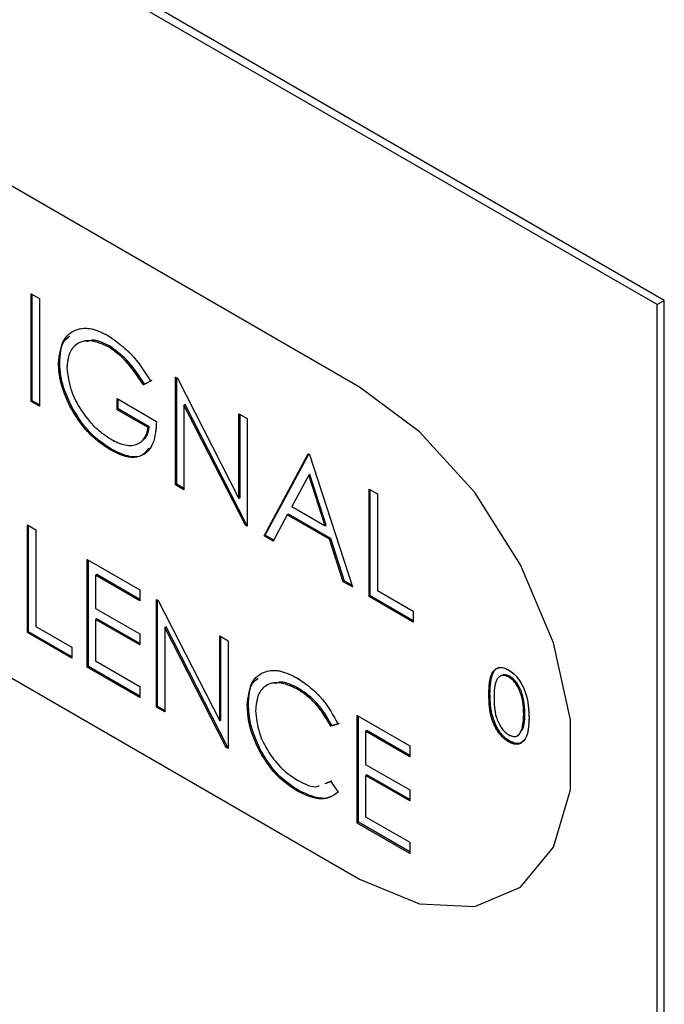
# Model space of a CAD drawing. Units: inches. Extents: x 0.3 to 21.8, y 0.2 to 16.9.
# Drawn here: x 15.1 to 15.3, y 9.6 to 9.9 of the extents above; entities that cross this region are included whole.
import ezdxf

# ---------------------------------------------------------------- set-up
doc = ezdxf.new("R2010")
doc.units = ezdxf.units.IN
doc.header["$MEASUREMENT"] = 0
doc.linetypes.add('PHANTOM', pattern=[0.5, 0.25, -0.05, 0.05, -0.05, 0.05, -0.05])

msp = doc.modelspace()

# ---------------------------------------------------------------- linework, layer by layer
at = {"color": 7, "linetype": 'Continuous', "lineweight": 25}
for p, q in [((15.30684, 9.82828), (15.01304, 9.99789)), ((15.30896, 9.8295), (15.01516, 9.99911)), ((15.21794, 9.80366), (15.04824, 9.90163)), ((15.11977, 9.83152), (15.12227, 9.83008)), ((15.11977, 9.79938), (15.11977, 9.83152)), ((15.12012, 9.79958), (15.12012, 9.83132)), ((15.12227, 9.83008), (15.12227, 9.79793)), ((15.30684, 9.82828), (15.30896, 9.8295)), ((15.30684, 8.9505), (15.30684, 9.82828)), ((15.30896, 8.87007), (15.30896, 9.8295)), ((15.14322, 9.81592), (15.14287, 9.81571)), ((15.12833, 9.81093), (15.12798, 9.81072)), ((15.16296, 9.80659), (15.16348, 9.80629)), ((15.16296, 9.77444), (15.16296, 9.80659)), ((15.16331, 9.77465), (15.16331, 9.80639)), ((15.16348, 9.80629), (15.18187, 9.77037)), ((15.15546, 9.80543), (15.15332, 9.80432)), ((15.15367, 9.80453), (15.15332, 9.80432)), ((15.15582, 9.80564), (15.15367, 9.80453)), ((15.12012, 9.79958), (15.11977, 9.79938)), ((15.12227, 9.79793), (15.11977, 9.79938)), ((15.12227, 9.79834), (15.12012, 9.79958)), ((15.13175, 9.79812), (15.13139, 9.79792)), ((15.14547, 9.8002), (15.15725, 9.7934)), ((15.14547, 9.7969), (15.14547, 9.8002)), ((15.14582, 9.79711), (15.14582, 9.8)), ((15.16581, 9.79845), (15.16546, 9.79825)), ((15.16546, 9.79825), (15.16546, 9.773)), ((15.1838, 9.76241), (15.16546, 9.79825)), ((15.18416, 9.76261), (15.16581, 9.79845)), ((15.14582, 9.79711), (15.14547, 9.7969)), ((15.15475, 9.79155), (15.14547, 9.7969)), ((15.1551, 9.79175), (15.14582, 9.79711)), ((15.18187, 9.79567), (15.18437, 9.79423)), ((15.18187, 9.77037), (15.18187, 9.79567)), ((15.18223, 9.77057), (15.18223, 9.79547)), ((15.1551, 9.79175), (15.15475, 9.79155)), ((15.18437, 9.79423), (15.18437, 9.76208)), ((15.14381, 9.78508), (15.14346, 9.78488)), ((15.18937, 9.7592), (15.20257, 9.78372)), ((15.18972, 9.7594), (15.20276, 9.78361)), ((15.20257, 9.78372), (15.20293, 9.78352)), ((15.20293, 9.78352), (15.21578, 9.74395)), ((15.20272, 9.77737), (15.19768, 9.768)), ((15.20308, 9.77757), (15.20272, 9.77737)), ((15.20763, 9.76225), (15.20272, 9.77737)), ((15.20799, 9.76246), (15.20308, 9.77757)), ((15.16331, 9.77465), (15.16296, 9.77444)), ((15.16546, 9.773), (15.16296, 9.77444)), ((15.16546, 9.77341), (15.16331, 9.77465)), ((15.22078, 9.77321), (15.22327, 9.77177)), ((15.22078, 9.74107), (15.22078, 9.77321)), ((15.22113, 9.74127), (15.22113, 9.77301)), ((15.22327, 9.77177), (15.22327, 9.74292)), ((15.18223, 9.77057), (15.18187, 9.77037)), ((15.19768, 9.768), (15.20763, 9.76225)), ((15.19633, 9.76548), (15.1921, 9.75762)), ((15.19668, 9.76569), (15.19633, 9.76548)), ((15.20895, 9.7582), (15.19633, 9.76548)), ((15.2093, 9.7584), (15.19668, 9.76569)), ((15.1187, 9.76249), (15.1212, 9.76105)), ((15.1187, 9.73034), (15.1187, 9.76249)), ((15.11905, 9.73054), (15.11905, 9.76228)), ((15.18416, 9.76261), (15.1838, 9.76241)), ((15.18437, 9.76208), (15.1838, 9.76241)), ((15.18437, 9.76249), (15.18416, 9.76261)), ((15.20799, 9.76246), (15.20763, 9.76225)), ((15.1212, 9.76105), (15.1212, 9.7322)), ((15.18972, 9.7594), (15.18937, 9.7592)), ((15.1921, 9.75762), (15.18937, 9.7592)), ((15.19226, 9.75793), (15.18972, 9.7594)), ((15.2093, 9.7584), (15.20895, 9.7582)), ((15.21306, 9.74552), (15.20895, 9.7582)), ((15.21342, 9.74572), (15.2093, 9.7584)), ((15.04824, 9.75465), (15.21794, 9.65668)), ((15.13655, 9.75219), (15.15225, 9.74312)), ((15.13655, 9.72004), (15.13655, 9.75219)), ((15.1369, 9.72024), (15.1369, 9.75198)), ((15.1394, 9.74765), (15.13904, 9.74745)), ((15.13904, 9.74745), (15.13904, 9.73756)), ((15.15225, 9.73982), (15.13904, 9.74745)), ((15.15225, 9.74023), (15.1394, 9.74765)), ((15.21342, 9.74572), (15.21306, 9.74552)), ((15.21578, 9.74395), (15.21306, 9.74552)), ((15.21562, 9.74445), (15.21342, 9.74572)), ((15.15225, 9.74312), (15.15225, 9.73982)), ((15.22327, 9.74292), (15.23398, 9.73674)), ((15.15725, 9.74024), (15.15777, 9.73993)), ((15.15725, 9.70809), (15.15725, 9.74024)), ((15.1576, 9.70829), (15.1576, 9.74003)), ((15.15777, 9.73993), (15.17616, 9.70401)), ((15.22113, 9.74127), (15.22078, 9.74107)), ((15.23398, 9.73344), (15.22078, 9.74107)), ((15.23398, 9.73385), (15.22113, 9.74127)), ((15.13904, 9.73756), (15.15225, 9.72993)), ((15.23398, 9.73674), (15.23398, 9.73344)), ((15.1394, 9.73446), (15.13904, 9.73426)), ((15.13904, 9.73426), (15.13904, 9.72189)), ((15.15225, 9.72663), (15.13904, 9.73426)), ((15.15225, 9.72704), (15.1394, 9.73446)), ((15.11905, 9.73054), (15.1187, 9.73034)), ((15.13191, 9.72272), (15.1187, 9.73034)), ((15.13191, 9.72313), (15.11905, 9.73054)), ((15.1212, 9.7322), (15.13191, 9.72601)), ((15.15225, 9.72993), (15.15225, 9.72663)), ((15.1601, 9.73209), (15.15974, 9.73189)), ((15.15974, 9.73189), (15.15974, 9.70665)), ((15.17809, 9.69605), (15.15974, 9.73189)), ((15.17845, 9.69626), (15.1601, 9.73209)), ((15.17616, 9.72932), (15.17866, 9.72787)), ((15.17616, 9.70401), (15.17616, 9.72932)), ((15.17652, 9.70422), (15.17652, 9.72911)), ((15.17866, 9.72787), (15.17866, 9.69573)), ((15.13191, 9.72601), (15.13191, 9.72272)), ((15.13904, 9.72189), (15.15225, 9.71427)), ((15.1369, 9.72024), (15.13655, 9.72004)), ((15.15225, 9.71097), (15.13655, 9.72004)), ((15.15225, 9.71138), (15.1369, 9.72024)), ((15.26284, 9.71725), (15.26249, 9.71705)), ((15.15225, 9.71427), (15.15225, 9.71097)), ((15.19955, 9.71375), (15.19919, 9.71355)), ((15.25688, 9.71205), (15.25653, 9.71185)), ((15.1576, 9.70829), (15.15725, 9.70809)), ((15.15974, 9.70665), (15.15725, 9.70809)), ((15.15974, 9.70705), (15.1576, 9.70829)), ((15.18473, 9.70889), (15.18437, 9.70869)), ((15.17652, 9.70422), (15.17616, 9.70401)), ((15.21185, 9.70322), (15.20966, 9.70255)), ((15.21721, 9.70562), (15.23291, 9.69656)), ((15.21721, 9.67347), (15.21721, 9.70562)), ((15.21756, 9.67368), (15.21756, 9.70542)), ((15.2673, 9.70604), (15.26695, 9.70584)), ((15.2115, 9.70302), (15.20931, 9.70235)), ((15.20966, 9.70255), (15.20931, 9.70235)), ((15.22006, 9.70109), (15.21971, 9.70088)), ((15.21971, 9.70088), (15.21971, 9.69099)), ((15.23291, 9.69326), (15.21971, 9.70088)), ((15.23291, 9.69367), (15.22006, 9.70109)), ((15.26664, 9.70129), (15.26628, 9.70109)), ((15.26279, 9.69792), (15.26244, 9.69771)), ((15.17845, 9.69626), (15.17809, 9.69605)), ((15.17866, 9.69573), (15.17809, 9.69605)), ((15.17866, 9.69613), (15.17845, 9.69626)), ((15.18826, 9.69539), (15.1879, 9.69519)), ((15.23291, 9.69656), (15.23291, 9.69326)), ((15.21971, 9.69099), (15.23291, 9.68337)), ((15.20767, 9.68525), (15.20931, 9.68586)), ((15.20802, 9.68546), (15.20966, 9.68607)), ((15.20931, 9.68586), (15.2115, 9.68269)), ((15.22006, 9.6879), (15.21971, 9.68769)), ((15.21971, 9.68769), (15.21971, 9.67533)), ((15.23291, 9.68007), (15.21971, 9.68769)), ((15.23291, 9.68048), (15.22006, 9.6879)), ((15.19974, 9.68314), (15.19938, 9.68294)), ((15.23291, 9.68337), (15.23291, 9.68007)), ((15.21971, 9.67533), (15.23291, 9.66771)), ((15.21756, 9.67368), (15.21721, 9.67347)), ((15.23291, 9.66441), (15.21721, 9.67347)), ((15.23291, 9.66482), (15.21756, 9.67368)), ((15.23291, 9.66771), (15.23291, 9.66441))]:
    msp.add_line(p, q, dxfattribs=at)
at = {"color": 7, "linetype": 'PHANTOM', "lineweight": 18}
for p, q in [((15.30684, 9.82828), (15.01304, 9.99789)), ((15.30896, 9.8295), (15.01516, 9.99911)), ((15.21794, 9.80366), (15.04824, 9.90163)), ((15.11977, 9.83152), (15.12227, 9.83008)), ((15.11977, 9.79938), (15.11977, 9.83152)), ((15.12012, 9.79958), (15.12012, 9.83132)), ((15.12227, 9.83008), (15.12227, 9.79793)), ((15.30684, 9.82828), (15.30896, 9.8295)), ((15.30684, 8.9505), (15.30684, 9.82828)), ((15.30896, 8.87007), (15.30896, 9.8295)), ((15.14322, 9.81592), (15.14287, 9.81571)), ((15.12833, 9.81093), (15.12798, 9.81072)), ((15.16296, 9.80659), (15.16348, 9.80629)), ((15.16296, 9.77444), (15.16296, 9.80659)), ((15.16331, 9.77465), (15.16331, 9.80639)), ((15.16348, 9.80629), (15.18187, 9.77037)), ((15.15546, 9.80543), (15.15332, 9.80432)), ((15.15367, 9.80453), (15.15332, 9.80432)), ((15.15582, 9.80564), (15.15367, 9.80453)), ((15.12012, 9.79958), (15.11977, 9.79938)), ((15.12227, 9.79793), (15.11977, 9.79938)), ((15.12227, 9.79834), (15.12012, 9.79958)), ((15.13175, 9.79812), (15.13139, 9.79792)), ((15.14547, 9.8002), (15.15725, 9.7934)), ((15.14547, 9.7969), (15.14547, 9.8002)), ((15.14582, 9.79711), (15.14582, 9.8)), ((15.16581, 9.79845), (15.16546, 9.79825)), ((15.16546, 9.79825), (15.16546, 9.773)), ((15.1838, 9.76241), (15.16546, 9.79825)), ((15.18416, 9.76261), (15.16581, 9.79845)), ((15.14582, 9.79711), (15.14547, 9.7969)), ((15.15475, 9.79155), (15.14547, 9.7969)), ((15.1551, 9.79175), (15.14582, 9.79711)), ((15.18187, 9.79567), (15.18437, 9.79423)), ((15.18187, 9.77037), (15.18187, 9.79567)), ((15.18223, 9.77057), (15.18223, 9.79547)), ((15.1551, 9.79175), (15.15475, 9.79155)), ((15.18437, 9.79423), (15.18437, 9.76208)), ((15.14381, 9.78508), (15.14346, 9.78488)), ((15.18937, 9.7592), (15.20257, 9.78372)), ((15.18972, 9.7594), (15.20276, 9.78361)), ((15.20257, 9.78372), (15.20293, 9.78352)), ((15.20293, 9.78352), (15.21578, 9.74395)), ((15.20272, 9.77737), (15.19768, 9.768)), ((15.20308, 9.77757), (15.20272, 9.77737)), ((15.20763, 9.76225), (15.20272, 9.77737)), ((15.20799, 9.76246), (15.20308, 9.77757)), ((15.16331, 9.77465), (15.16296, 9.77444)), ((15.16546, 9.773), (15.16296, 9.77444)), ((15.16546, 9.77341), (15.16331, 9.77465)), ((15.22078, 9.77321), (15.22327, 9.77177)), ((15.22078, 9.74107), (15.22078, 9.77321)), ((15.22113, 9.74127), (15.22113, 9.77301)), ((15.22327, 9.77177), (15.22327, 9.74292)), ((15.18223, 9.77057), (15.18187, 9.77037)), ((15.19768, 9.768), (15.20763, 9.76225)), ((15.19633, 9.76548), (15.1921, 9.75762)), ((15.19668, 9.76569), (15.19633, 9.76548)), ((15.20895, 9.7582), (15.19633, 9.76548)), ((15.2093, 9.7584), (15.19668, 9.76569)), ((15.1187, 9.76249), (15.1212, 9.76105)), ((15.1187, 9.73034), (15.1187, 9.76249)), ((15.11905, 9.73054), (15.11905, 9.76228)), ((15.18416, 9.76261), (15.1838, 9.76241)), ((15.18437, 9.76208), (15.1838, 9.76241)), ((15.18437, 9.76249), (15.18416, 9.76261)), ((15.20799, 9.76246), (15.20763, 9.76225)), ((15.1212, 9.76105), (15.1212, 9.7322)), ((15.18972, 9.7594), (15.18937, 9.7592)), ((15.1921, 9.75762), (15.18937, 9.7592)), ((15.19226, 9.75793), (15.18972, 9.7594)), ((15.2093, 9.7584), (15.20895, 9.7582)), ((15.21306, 9.74552), (15.20895, 9.7582)), ((15.21342, 9.74572), (15.2093, 9.7584)), ((15.04824, 9.75465), (15.21794, 9.65668)), ((15.13655, 9.75219), (15.15225, 9.74312)), ((15.13655, 9.72004), (15.13655, 9.75219)), ((15.1369, 9.72024), (15.1369, 9.75198)), ((15.1394, 9.74765), (15.13904, 9.74745)), ((15.13904, 9.74745), (15.13904, 9.73756)), ((15.15225, 9.73982), (15.13904, 9.74745)), ((15.15225, 9.74023), (15.1394, 9.74765)), ((15.21342, 9.74572), (15.21306, 9.74552)), ((15.21578, 9.74395), (15.21306, 9.74552)), ((15.21562, 9.74445), (15.21342, 9.74572)), ((15.15225, 9.74312), (15.15225, 9.73982)), ((15.22327, 9.74292), (15.23398, 9.73674)), ((15.15725, 9.74024), (15.15777, 9.73993)), ((15.15725, 9.70809), (15.15725, 9.74024)), ((15.1576, 9.70829), (15.1576, 9.74003)), ((15.15777, 9.73993), (15.17616, 9.70401)), ((15.22113, 9.74127), (15.22078, 9.74107)), ((15.23398, 9.73344), (15.22078, 9.74107)), ((15.23398, 9.73385), (15.22113, 9.74127)), ((15.13904, 9.73756), (15.15225, 9.72993)), ((15.23398, 9.73674), (15.23398, 9.73344)), ((15.1394, 9.73446), (15.13904, 9.73426)), ((15.13904, 9.73426), (15.13904, 9.72189)), ((15.15225, 9.72663), (15.13904, 9.73426)), ((15.15225, 9.72704), (15.1394, 9.73446)), ((15.11905, 9.73054), (15.1187, 9.73034)), ((15.13191, 9.72272), (15.1187, 9.73034)), ((15.13191, 9.72313), (15.11905, 9.73054)), ((15.1212, 9.7322), (15.13191, 9.72601)), ((15.15225, 9.72993), (15.15225, 9.72663)), ((15.1601, 9.73209), (15.15974, 9.73189)), ((15.15974, 9.73189), (15.15974, 9.70665)), ((15.17809, 9.69605), (15.15974, 9.73189)), ((15.17845, 9.69626), (15.1601, 9.73209)), ((15.17616, 9.72932), (15.17866, 9.72787)), ((15.17616, 9.70401), (15.17616, 9.72932)), ((15.17652, 9.70422), (15.17652, 9.72911)), ((15.17866, 9.72787), (15.17866, 9.69573)), ((15.13191, 9.72601), (15.13191, 9.72272)), ((15.13904, 9.72189), (15.15225, 9.71427)), ((15.1369, 9.72024), (15.13655, 9.72004)), ((15.15225, 9.71097), (15.13655, 9.72004)), ((15.15225, 9.71138), (15.1369, 9.72024)), ((15.26284, 9.71725), (15.26249, 9.71705)), ((15.15225, 9.71427), (15.15225, 9.71097)), ((15.19955, 9.71375), (15.19919, 9.71355)), ((15.25688, 9.71205), (15.25653, 9.71185)), ((15.1576, 9.70829), (15.15725, 9.70809)), ((15.15974, 9.70665), (15.15725, 9.70809)), ((15.15974, 9.70705), (15.1576, 9.70829)), ((15.18473, 9.70889), (15.18437, 9.70869)), ((15.17652, 9.70422), (15.17616, 9.70401)), ((15.21185, 9.70322), (15.20966, 9.70255)), ((15.21721, 9.70562), (15.23291, 9.69656)), ((15.21721, 9.67347), (15.21721, 9.70562)), ((15.21756, 9.67368), (15.21756, 9.70542)), ((15.2673, 9.70604), (15.26695, 9.70584)), ((15.2115, 9.70302), (15.20931, 9.70235)), ((15.20966, 9.70255), (15.20931, 9.70235)), ((15.22006, 9.70109), (15.21971, 9.70088)), ((15.21971, 9.70088), (15.21971, 9.69099)), ((15.23291, 9.69326), (15.21971, 9.70088)), ((15.23291, 9.69367), (15.22006, 9.70109)), ((15.26664, 9.70129), (15.26628, 9.70109)), ((15.26279, 9.69792), (15.26244, 9.69771)), ((15.17845, 9.69626), (15.17809, 9.69605)), ((15.17866, 9.69573), (15.17809, 9.69605)), ((15.17866, 9.69613), (15.17845, 9.69626)), ((15.18826, 9.69539), (15.1879, 9.69519)), ((15.23291, 9.69656), (15.23291, 9.69326)), ((15.21971, 9.69099), (15.23291, 9.68337)), ((15.20767, 9.68525), (15.20931, 9.68586)), ((15.20802, 9.68546), (15.20966, 9.68607)), ((15.20931, 9.68586), (15.2115, 9.68269)), ((15.22006, 9.6879), (15.21971, 9.68769)), ((15.21971, 9.68769), (15.21971, 9.67533)), ((15.23291, 9.68007), (15.21971, 9.68769)), ((15.23291, 9.68048), (15.22006, 9.6879)), ((15.19974, 9.68314), (15.19938, 9.68294)), ((15.23291, 9.68337), (15.23291, 9.68007)), ((15.21971, 9.67533), (15.23291, 9.66771)), ((15.21756, 9.67368), (15.21721, 9.67347)), ((15.23291, 9.66441), (15.21721, 9.67347)), ((15.23291, 9.66482), (15.21756, 9.67368)), ((15.23291, 9.66771), (15.23291, 9.66441))]:
    msp.add_line(p, q, dxfattribs=at)
at = {"color": 7, "linetype": 'Continuous', "lineweight": 25, "flags": 128}
msp.add_lwpolyline([(15.21794, 9.65668), (15.23587, 9.64931), (15.25235, 9.64849), (15.26604, 9.65428), (15.27583, 9.66622), (15.28093, 9.68335), (15.28093, 9.70427), (15.27583, 9.72728), (15.26604, 9.75053), (15.25235, 9.77213), (15.23587, 9.79033), (15.21794, 9.80366)], dxfattribs=at)
at = {"color": 7, "linetype": 'PHANTOM', "lineweight": 18, "flags": 128}
msp.add_lwpolyline([(15.21794, 9.65668), (15.23587, 9.64931), (15.25235, 9.64849), (15.26604, 9.65428), (15.27583, 9.66622), (15.28093, 9.68335), (15.28093, 9.70427), (15.27583, 9.72728), (15.26604, 9.75053), (15.25235, 9.77213), (15.23587, 9.79033), (15.21794, 9.80366)], dxfattribs=at)
at = {"color": 7, "linetype": 'Continuous', "lineweight": 25}
for points, knots in [([(15.12798, 9.81072), (15.12825, 9.81308), (15.1288, 9.81781), (15.13281, 9.82114), (15.1378, 9.82146), (15.14124, 9.8198), (15.14295, 9.81896)], [0, 0, 0, 0, 0.2795897, 0.5590718, 0.7794111, 1, 1, 1, 1]), ([(15.12833, 9.81093), (15.12849, 9.81345), (15.1287, 9.81694), (15.13072, 9.8184), (15.13129, 9.81881)], [0, 0, 0, 0, 0.721175, 1, 1, 1, 1]), ([(15.14295, 9.81896), (15.1456, 9.81705), (15.15035, 9.81363), (15.1539, 9.80794), (15.15546, 9.80543)], [0, 0, 0, 0, 0.558579, 1, 1, 1, 1]), ([(15.14287, 9.81571), (15.14111, 9.81648), (15.13759, 9.81802), (15.13348, 9.81696), (15.13095, 9.81394), (15.13063, 9.81092), (15.13048, 9.80941)], [0, 0, 0, 0, 0.279847, 0.559555, 0.779847, 1, 1, 1, 1]), ([(15.14322, 9.81592), (15.14141, 9.81682), (15.13884, 9.8181), (15.13686, 9.81743), (15.13628, 9.81723)], [0, 0, 0, 0, 0.704224, 1, 1, 1, 1]), ([(15.15332, 9.80432), (15.1516, 9.80695), (15.14852, 9.81165), (15.1446, 9.81447), (15.14287, 9.81571)], [0, 0, 0, 0, 0.55984, 1, 1, 1, 1]), ([(15.15367, 9.80453), (15.15195, 9.80716), (15.14888, 9.81185), (15.14495, 9.81468), (15.14322, 9.81592)], [0, 0, 0, 0, 0.55984, 1, 1, 1, 1]), ([(15.13139, 9.79792), (15.13029, 9.80039), (15.12833, 9.80481), (15.12809, 9.80892), (15.12798, 9.81072)], [0, 0, 0, 0, 0.559317, 1, 1, 1, 1]), ([(15.13175, 9.79812), (15.13065, 9.8006), (15.12868, 9.80502), (15.12844, 9.80912), (15.12833, 9.81093)], [0, 0, 0, 0, 0.559317, 1, 1, 1, 1]), ([(15.13048, 9.80941), (15.13076, 9.80712), (15.13133, 9.80254), (15.13503, 9.79591), (15.13932, 9.79096), (15.14222, 9.78902), (15.14367, 9.78805)], [0, 0, 0, 0, 0.279061, 0.558584, 0.779236, 1, 1, 1, 1]), ([(15.14346, 9.78488), (15.14086, 9.78665), (15.13621, 9.78982), (15.13287, 9.79545), (15.13139, 9.79792)], [0, 0, 0, 0, 0.559617, 1, 1, 1, 1]), ([(15.14381, 9.78508), (15.14121, 9.78686), (15.13656, 9.79003), (15.13322, 9.79565), (15.13175, 9.79812)], [0, 0, 0, 0, 0.559617, 1, 1, 1, 1]), ([(15.15725, 9.7934), (15.15708, 9.79107), (15.15673, 9.78643), (15.15321, 9.78273), (15.1484, 9.78241), (15.1451, 9.78406), (15.14346, 9.78488)], [0, 0, 0, 0, 0.280351, 0.559367, 0.779371, 1, 1, 1, 1]), ([(15.14367, 9.78805), (15.14511, 9.78735), (15.14798, 9.78594), (15.15151, 9.7863), (15.15395, 9.78819), (15.15448, 9.79043), (15.15475, 9.79155)], [0, 0, 0, 0, 0.280254, 0.559912, 0.779941, 1, 1, 1, 1]), ([(15.15308, 9.78783), (15.15343, 9.78808), (15.15455, 9.78885), (15.15488, 9.79058), (15.1551, 9.79175)], [0, 0, 0, 0, 0.317485, 1, 1, 1, 1]), ([(15.15492, 9.7854), (15.15433, 9.7846), (15.15291, 9.78264), (15.1487, 9.78269), (15.14544, 9.78428), (15.14381, 9.78508)], [0, 0, 0, 0, 0.2572813, 0.6281134, 1, 1, 1, 1]), ([(15.18437, 9.70869), (15.18463, 9.71106), (15.18513, 9.71581), (15.18925, 9.71895), (15.19421, 9.71928), (15.19764, 9.7176), (15.19935, 9.71675)], [0, 0, 0, 0, 0.279512, 0.55908, 0.779374, 1, 1, 1, 1]), ([(15.25653, 9.71185), (15.25659, 9.71424), (15.25668, 9.71725), (15.25833, 9.71936), (15.25947, 9.71992), (15.26089, 9.71992), (15.26192, 9.71942), (15.26244, 9.71917)], [0, 0, 0, 0, 0.498702, 0.624177, 0.749467, 0.874745, 1, 1, 1, 1]), ([(15.25688, 9.71205), (15.25696, 9.71443), (15.25705, 9.71741), (15.25863, 9.71955), (15.25938, 9.71983), (15.25973, 9.71996)], [0, 0, 0, 0, 0.679381, 0.850314, 1, 1, 1, 1]), ([(15.26244, 9.71917), (15.26296, 9.71882), (15.264, 9.71813), (15.26589, 9.71597), (15.26828, 9.71118), (15.26844, 9.70742), (15.26854, 9.70491)], [0, 0, 0, 0, 0.1256001, 0.2511969, 0.5005813, 1, 1, 1, 1]), ([(15.18473, 9.70889), (15.18485, 9.71143), (15.18502, 9.71488), (15.18702, 9.71625), (15.18754, 9.71661)], [0, 0, 0, 0, 0.7385304, 1, 1, 1, 1]), ([(15.19919, 9.71355), (15.19742, 9.71434), (15.19386, 9.71592), (15.18972, 9.71482), (15.18725, 9.71166), (15.187, 9.70857), (15.18687, 9.70703)], [0, 0, 0, 0, 0.2798558, 0.5595188, 0.7796855, 1, 1, 1, 1]), ([(15.19955, 9.71375), (15.19772, 9.71468), (15.19511, 9.716), (15.19313, 9.71529), (15.19254, 9.71509)], [0, 0, 0, 0, 0.703076, 1, 1, 1, 1]), ([(15.19935, 9.71675), (15.20202, 9.71487), (15.2068, 9.7115), (15.21006, 9.70561), (15.2115, 9.70302)], [0, 0, 0, 0, 0.559517, 1, 1, 1, 1]), ([(15.26249, 9.71705), (15.26208, 9.71724), (15.26127, 9.71761), (15.2602, 9.71751), (15.25934, 9.717), (15.25817, 9.71519), (15.25814, 9.71283), (15.25811, 9.71094)], [0, 0, 0, 0, 0.125139, 0.250418, 0.375519, 0.500847, 1, 1, 1, 1]), ([(15.26284, 9.71725), (15.26244, 9.71744), (15.26163, 9.71781), (15.26055, 9.71774), (15.26002, 9.71735), (15.25976, 9.71715)], [0, 0, 0, 0, 0.335772, 0.671921, 1, 1, 1, 1]), ([(15.26695, 9.70584), (15.26689, 9.70777), (15.26679, 9.71067), (15.26513, 9.71443), (15.2637, 9.7162), (15.26289, 9.71677), (15.26249, 9.71705)], [0, 0, 0, 0, 0.500072, 0.749021, 0.874598, 1, 1, 1, 1]), ([(15.2673, 9.70604), (15.26724, 9.70797), (15.26714, 9.71087), (15.26549, 9.71463), (15.26406, 9.7164), (15.26325, 9.71697), (15.26284, 9.71725)], [0, 0, 0, 0, 0.500072, 0.749021, 0.874598, 1, 1, 1, 1]), ([(15.20931, 9.70235), (15.2084, 9.70397), (15.2069, 9.70664), (15.20418, 9.70973), (15.20173, 9.71195), (15.20004, 9.71302), (15.19919, 9.71355)], [0, 0, 0, 0, 0.339327, 0.559466, 0.779727, 1, 1, 1, 1]), ([(15.20966, 9.70255), (15.20876, 9.70417), (15.20726, 9.70684), (15.20454, 9.70994), (15.20209, 9.71216), (15.20039, 9.71322), (15.19955, 9.71375)], [0, 0, 0, 0, 0.339327, 0.559466, 0.779727, 1, 1, 1, 1]), ([(15.26279, 9.69792), (15.26227, 9.69826), (15.26124, 9.69896), (15.25936, 9.70111), (15.25704, 9.70588), (15.25694, 9.70958), (15.25688, 9.71205)], [0, 0, 0, 0, 0.125551, 0.25109, 0.50025, 1, 1, 1, 1]), ([(15.26244, 9.69771), (15.26192, 9.69806), (15.26089, 9.69875), (15.25901, 9.7009), (15.25669, 9.70567), (15.25659, 9.70938), (15.25653, 9.71185)], [0, 0, 0, 0, 0.125551, 0.25109, 0.50025, 1, 1, 1, 1]), ([(15.25811, 9.71094), (15.25813, 9.70902), (15.25814, 9.70615), (15.25984, 9.70239), (15.26128, 9.70063), (15.26208, 9.70006), (15.26249, 9.69978)], [0, 0, 0, 0, 0.500291, 0.749086, 0.874606, 1, 1, 1, 1]), ([(15.1879, 9.69519), (15.18675, 9.6978), (15.18469, 9.70247), (15.18447, 9.70679), (15.18437, 9.70869)], [0, 0, 0, 0, 0.559029, 1, 1, 1, 1]), ([(15.18826, 9.69539), (15.1871, 9.69801), (15.18504, 9.70268), (15.18482, 9.70699), (15.18473, 9.70889)], [0, 0, 0, 0, 0.559029, 1, 1, 1, 1]), ([(15.18687, 9.70703), (15.18708, 9.70483), (15.18751, 9.70042), (15.19099, 9.69393), (15.19513, 9.68903), (15.19795, 9.68718), (15.19937, 9.68625)], [0, 0, 0, 0, 0.279434, 0.558921, 0.779283, 1, 1, 1, 1]), ([(15.26854, 9.70491), (15.26844, 9.70252), (15.26829, 9.69893), (15.26589, 9.69693), (15.264, 9.69696), (15.26296, 9.69746), (15.26244, 9.69771)], [0, 0, 0, 0, 0.499407, 0.748743, 0.874372, 1, 1, 1, 1]), ([(15.26628, 9.70109), (15.26651, 9.7019), (15.26691, 9.70335), (15.26694, 9.70508), (15.26695, 9.70584)], [0, 0, 0, 0, 0.559599, 1, 1, 1, 1]), ([(15.26664, 9.70129), (15.26686, 9.70211), (15.26726, 9.70356), (15.26729, 9.70528), (15.2673, 9.70604)], [0, 0, 0, 0, 0.559599, 1, 1, 1, 1]), ([(15.26249, 9.69978), (15.26297, 9.69957), (15.26394, 9.69915), (15.26543, 9.69945), (15.26596, 9.70047), (15.26628, 9.70109)], [0, 0, 0, 0, 0.280257, 0.560781, 1, 1, 1, 1]), ([(15.26697, 9.69818), (15.2666, 9.69779), (15.26592, 9.69708), (15.26434, 9.69718), (15.26331, 9.69767), (15.26279, 9.69792)], [0, 0, 0, 0, 0.378431, 0.689218, 1, 1, 1, 1]), ([(15.19938, 9.68294), (15.19692, 9.6846), (15.19252, 9.68757), (15.18931, 9.69286), (15.1879, 9.69519)], [0, 0, 0, 0, 0.559804, 1, 1, 1, 1]), ([(15.19974, 9.68314), (15.19728, 9.68481), (15.19288, 9.68777), (15.18967, 9.69306), (15.18826, 9.69539)], [0, 0, 0, 0, 0.559804, 1, 1, 1, 1]), ([(15.19937, 9.68625), (15.2016, 9.68508), (15.204, 9.68383), (15.20573, 9.68453), (15.20585, 9.68458)], [0, 0, 0, 0, 0.927864, 1, 1, 1, 1]), ([(15.2115, 9.68269), (15.21064, 9.68205), (15.20892, 9.68077), (15.20479, 9.68042), (15.20143, 9.68198), (15.19938, 9.68294)], [0, 0, 0, 0, 0.2804103, 0.5607951, 1, 1, 1, 1]), ([(15.20964, 9.68156), (15.20947, 9.68145), (15.20841, 9.68076), (15.2051, 9.68071), (15.20177, 9.68222), (15.19974, 9.68314)], [0, 0, 0, 0, 0.068938, 0.431722, 1, 1, 1, 1])]:
    msp.add_open_spline(points, degree=3, knots=knots, dxfattribs=at)
at = {"color": 7, "linetype": 'PHANTOM', "lineweight": 18}
for points, knots in [([(15.12798, 9.81072), (15.12825, 9.81308), (15.1288, 9.81781), (15.13281, 9.82114), (15.1378, 9.82146), (15.14124, 9.8198), (15.14295, 9.81896)], [0, 0, 0, 0, 0.2795897, 0.5590718, 0.7794111, 1, 1, 1, 1]), ([(15.12833, 9.81093), (15.12849, 9.81344), (15.12871, 9.81696), (15.13075, 9.81843), (15.13133, 9.81884)], [0, 0, 0, 0, 0.716417, 1, 1, 1, 1]), ([(15.14295, 9.81896), (15.1456, 9.81705), (15.15035, 9.81363), (15.1539, 9.80794), (15.15546, 9.80543)], [0, 0, 0, 0, 0.558579, 1, 1, 1, 1]), ([(15.14287, 9.81571), (15.14111, 9.81648), (15.13759, 9.81802), (15.13348, 9.81696), (15.13095, 9.81394), (15.13063, 9.81092), (15.13048, 9.80941)], [0, 0, 0, 0, 0.279847, 0.559555, 0.779847, 1, 1, 1, 1]), ([(15.14322, 9.81592), (15.14141, 9.81682), (15.13882, 9.8181), (15.13683, 9.81742), (15.13623, 9.81722)], [0, 0, 0, 0, 0.698626, 1, 1, 1, 1]), ([(15.15332, 9.80432), (15.1516, 9.80695), (15.14852, 9.81165), (15.1446, 9.81447), (15.14287, 9.81571)], [0, 0, 0, 0, 0.55984, 1, 1, 1, 1]), ([(15.15367, 9.80453), (15.15195, 9.80716), (15.14888, 9.81185), (15.14495, 9.81468), (15.14322, 9.81592)], [0, 0, 0, 0, 0.55984, 1, 1, 1, 1]), ([(15.13139, 9.79792), (15.13029, 9.80039), (15.12833, 9.80481), (15.12809, 9.80892), (15.12798, 9.81072)], [0, 0, 0, 0, 0.559317, 1, 1, 1, 1]), ([(15.13175, 9.79812), (15.13065, 9.8006), (15.12868, 9.80502), (15.12844, 9.80912), (15.12833, 9.81093)], [0, 0, 0, 0, 0.559317, 1, 1, 1, 1]), ([(15.13048, 9.80941), (15.13076, 9.80712), (15.13133, 9.80254), (15.13503, 9.79591), (15.13932, 9.79096), (15.14222, 9.78902), (15.14367, 9.78805)], [0, 0, 0, 0, 0.279061, 0.558584, 0.779236, 1, 1, 1, 1]), ([(15.14346, 9.78488), (15.14086, 9.78665), (15.13621, 9.78982), (15.13287, 9.79545), (15.13139, 9.79792)], [0, 0, 0, 0, 0.559617, 1, 1, 1, 1]), ([(15.14381, 9.78508), (15.14121, 9.78686), (15.13656, 9.79003), (15.13322, 9.79565), (15.13175, 9.79812)], [0, 0, 0, 0, 0.559617, 1, 1, 1, 1]), ([(15.15725, 9.7934), (15.15708, 9.79107), (15.15673, 9.78643), (15.15321, 9.78273), (15.1484, 9.78241), (15.1451, 9.78406), (15.14346, 9.78488)], [0, 0, 0, 0, 0.280351, 0.559367, 0.779371, 1, 1, 1, 1]), ([(15.14367, 9.78805), (15.14511, 9.78735), (15.14798, 9.78594), (15.15151, 9.7863), (15.15395, 9.78819), (15.15448, 9.79043), (15.15475, 9.79155)], [0, 0, 0, 0, 0.280254, 0.559912, 0.779941, 1, 1, 1, 1]), ([(15.15308, 9.78783), (15.15343, 9.78808), (15.15455, 9.78885), (15.15488, 9.79058), (15.1551, 9.79175)], [0, 0, 0, 0, 0.317485, 1, 1, 1, 1]), ([(15.15488, 9.78537), (15.15431, 9.78458), (15.15289, 9.78263), (15.1487, 9.78269), (15.14544, 9.78428), (15.14381, 9.78508)], [0, 0, 0, 0, 0.253906, 0.626423, 1, 1, 1, 1]), ([(15.18437, 9.70869), (15.18463, 9.71106), (15.18513, 9.71581), (15.18925, 9.71895), (15.19421, 9.71928), (15.19764, 9.7176), (15.19935, 9.71675)], [0, 0, 0, 0, 0.279512, 0.55908, 0.779374, 1, 1, 1, 1]), ([(15.25653, 9.71185), (15.25659, 9.71424), (15.25668, 9.71725), (15.25833, 9.71936), (15.25947, 9.71992), (15.26089, 9.71992), (15.26192, 9.71942), (15.26244, 9.71917)], [0, 0, 0, 0, 0.498702, 0.624177, 0.749467, 0.874745, 1, 1, 1, 1]), ([(15.25688, 9.71205), (15.25696, 9.71443), (15.25705, 9.71741), (15.25863, 9.71955), (15.25938, 9.71983), (15.25973, 9.71996)], [0, 0, 0, 0, 0.679381, 0.850314, 1, 1, 1, 1]), ([(15.26244, 9.71917), (15.26296, 9.71882), (15.264, 9.71813), (15.26589, 9.71597), (15.26828, 9.71118), (15.26844, 9.70742), (15.26854, 9.70491)], [0, 0, 0, 0, 0.1256001, 0.2511969, 0.5005813, 1, 1, 1, 1]), ([(15.18473, 9.70889), (15.18485, 9.71143), (15.18503, 9.71489), (15.18704, 9.71627), (15.18758, 9.71664)], [0, 0, 0, 0, 0.733521, 1, 1, 1, 1]), ([(15.19919, 9.71355), (15.19742, 9.71434), (15.19386, 9.71592), (15.18972, 9.71482), (15.18725, 9.71166), (15.187, 9.70857), (15.18687, 9.70703)], [0, 0, 0, 0, 0.2798558, 0.5595188, 0.7796855, 1, 1, 1, 1]), ([(15.19955, 9.71375), (15.19772, 9.71467), (15.19509, 9.716), (15.19309, 9.71529), (15.19249, 9.71508)], [0, 0, 0, 0, 0.697542, 1, 1, 1, 1]), ([(15.19935, 9.71675), (15.20202, 9.71487), (15.2068, 9.7115), (15.21006, 9.70561), (15.2115, 9.70302)], [0, 0, 0, 0, 0.559517, 1, 1, 1, 1]), ([(15.26249, 9.71705), (15.26208, 9.71724), (15.26127, 9.71761), (15.2602, 9.71751), (15.25934, 9.717), (15.25817, 9.71519), (15.25814, 9.71283), (15.25811, 9.71094)], [0, 0, 0, 0, 0.125139, 0.250418, 0.375519, 0.500847, 1, 1, 1, 1]), ([(15.26284, 9.71725), (15.26244, 9.71744), (15.26163, 9.71781), (15.26055, 9.71774), (15.26002, 9.71735), (15.25976, 9.71715)], [0, 0, 0, 0, 0.335772, 0.671921, 1, 1, 1, 1]), ([(15.26695, 9.70584), (15.26689, 9.70777), (15.26679, 9.71067), (15.26513, 9.71443), (15.2637, 9.7162), (15.26289, 9.71677), (15.26249, 9.71705)], [0, 0, 0, 0, 0.500072, 0.749021, 0.874598, 1, 1, 1, 1]), ([(15.2673, 9.70604), (15.26724, 9.70797), (15.26714, 9.71087), (15.26549, 9.71463), (15.26406, 9.7164), (15.26325, 9.71697), (15.26284, 9.71725)], [0, 0, 0, 0, 0.500072, 0.749021, 0.874598, 1, 1, 1, 1]), ([(15.20931, 9.70235), (15.2077, 9.70501), (15.20481, 9.70978), (15.20092, 9.71239), (15.19919, 9.71355)], [0, 0, 0, 0, 0.558427, 1, 1, 1, 1]), ([(15.20966, 9.70255), (15.20805, 9.70522), (15.20517, 9.70998), (15.20127, 9.7126), (15.19955, 9.71375)], [0, 0, 0, 0, 0.558427, 1, 1, 1, 1]), ([(15.26279, 9.69792), (15.26227, 9.69826), (15.26124, 9.69896), (15.25936, 9.70111), (15.25704, 9.70588), (15.25694, 9.70958), (15.25688, 9.71205)], [0, 0, 0, 0, 0.125551, 0.25109, 0.50025, 1, 1, 1, 1]), ([(15.26244, 9.69771), (15.26192, 9.69806), (15.26089, 9.69875), (15.25901, 9.7009), (15.25669, 9.70567), (15.25659, 9.70938), (15.25653, 9.71185)], [0, 0, 0, 0, 0.125551, 0.25109, 0.50025, 1, 1, 1, 1]), ([(15.25811, 9.71094), (15.25813, 9.70902), (15.25814, 9.70615), (15.25984, 9.70239), (15.26128, 9.70063), (15.26208, 9.70006), (15.26249, 9.69978)], [0, 0, 0, 0, 0.500291, 0.749086, 0.874606, 1, 1, 1, 1]), ([(15.1879, 9.69519), (15.18675, 9.6978), (15.18469, 9.70247), (15.18447, 9.70679), (15.18437, 9.70869)], [0, 0, 0, 0, 0.559029, 1, 1, 1, 1]), ([(15.18826, 9.69539), (15.1871, 9.69801), (15.18504, 9.70268), (15.18482, 9.70699), (15.18473, 9.70889)], [0, 0, 0, 0, 0.559029, 1, 1, 1, 1]), ([(15.18687, 9.70703), (15.18708, 9.70483), (15.18751, 9.70042), (15.19099, 9.69393), (15.19513, 9.68903), (15.19795, 9.68718), (15.19937, 9.68625)], [0, 0, 0, 0, 0.279434, 0.558921, 0.779283, 1, 1, 1, 1]), ([(15.26854, 9.70491), (15.26844, 9.70252), (15.26829, 9.69893), (15.26589, 9.69693), (15.264, 9.69696), (15.26296, 9.69746), (15.26244, 9.69771)], [0, 0, 0, 0, 0.499407, 0.748743, 0.874372, 1, 1, 1, 1]), ([(15.26628, 9.70109), (15.26651, 9.7019), (15.26691, 9.70335), (15.26694, 9.70508), (15.26695, 9.70584)], [0, 0, 0, 0, 0.559599, 1, 1, 1, 1]), ([(15.26664, 9.70129), (15.26686, 9.70211), (15.26726, 9.70356), (15.26729, 9.70528), (15.2673, 9.70604)], [0, 0, 0, 0, 0.559599, 1, 1, 1, 1]), ([(15.26249, 9.69978), (15.26297, 9.69957), (15.26394, 9.69915), (15.26543, 9.69945), (15.26596, 9.70047), (15.26628, 9.70109)], [0, 0, 0, 0, 0.280257, 0.560781, 1, 1, 1, 1]), ([(15.26697, 9.69818), (15.2666, 9.69779), (15.26592, 9.69708), (15.26434, 9.69718), (15.26331, 9.69767), (15.26279, 9.69792)], [0, 0, 0, 0, 0.378431, 0.689218, 1, 1, 1, 1]), ([(15.19938, 9.68294), (15.19692, 9.6846), (15.19252, 9.68757), (15.18931, 9.69286), (15.1879, 9.69519)], [0, 0, 0, 0, 0.559804, 1, 1, 1, 1]), ([(15.19974, 9.68314), (15.19728, 9.68481), (15.19288, 9.68777), (15.18967, 9.69306), (15.18826, 9.69539)], [0, 0, 0, 0, 0.559804, 1, 1, 1, 1]), ([(15.19937, 9.68625), (15.2016, 9.68508), (15.204, 9.68383), (15.20573, 9.68453), (15.20585, 9.68458)], [0, 0, 0, 0, 0.927864, 1, 1, 1, 1]), ([(15.2115, 9.68269), (15.21064, 9.68205), (15.20892, 9.68077), (15.20479, 9.68042), (15.20143, 9.68198), (15.19938, 9.68294)], [0, 0, 0, 0, 0.2804103, 0.5607951, 1, 1, 1, 1]), ([(15.20964, 9.68156), (15.20947, 9.68145), (15.20841, 9.68076), (15.2051, 9.68071), (15.20177, 9.68222), (15.19974, 9.68314)], [0, 0, 0, 0, 0.068938, 0.431722, 1, 1, 1, 1])]:
    msp.add_open_spline(points, degree=3, knots=knots, dxfattribs=at)

doc.saveas('drawing.dxf')
